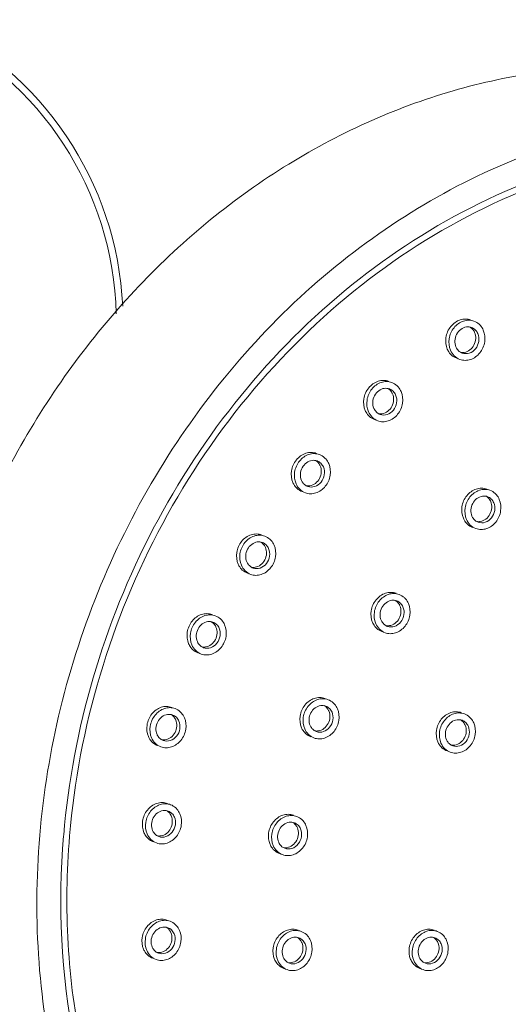
# Model space of a CAD drawing. Units: millimetres. Extents: x 2121 to 2878, y 357 to 570.
# Drawn here: x 2259 to 2265, y 508 to 519 of the extents above; entities that cross this region are included whole.
import ezdxf

# ---------------------------------------------------------------- set-up
doc = ezdxf.new("R2010")
doc.units = ezdxf.units.MM
doc.layers.add('frame', color=7, linetype='Continuous', lineweight=0)

msp = doc.modelspace()

# ---------------------------------------------------------------- linework, layer by layer
at = {"layer": 'frame', "linetype": 'Continuous', "ltscale": 0.5}
msp.add_line((2259.621, 510.073), (2259.62, 510.063), dxfattribs=at)
for centre, radius, start, end in [((2256.601, 515.735), 3.675, 2.7076, 65.2148), ((2256.601, 515.735), 3.6, 1.4591, 64.6657), ((2264.044, 515.579), 0.116, 47.4394, 59.9517), ((2263.138, 514.901), 0.116, 47.4394, 59.9517), ((2262.34, 514.106), 0.116, 47.4394, 59.9517), ((2264.221, 513.712), 0.116, 47.4394, 59.9517), ((2261.737, 513.206), 0.116, 47.4394, 59.9517), ((2263.219, 512.562), 0.116, 47.4394, 59.9517), ((2261.191, 512.327), 0.116, 47.4394, 59.9517), ((2262.436, 511.401), 0.116, 47.4394, 59.9517), ((2260.747, 511.303), 0.116, 47.4394, 59.9517), ((2263.939, 511.244), 0.116, 47.4394, 59.9517), ((2260.698, 510.242), 0.116, 47.4394, 59.9517), ((2262.089, 510.113), 0.116, 47.4394, 59.9517), ((2260.694, 508.956), 0.116, 47.4394, 59.9517), ((2262.139, 508.844), 0.116, 47.4394, 59.9517), ((2263.639, 508.844), 0.116, 47.4394, 59.9517)]:
    msp.add_arc(centre, radius, start, end, dxfattribs=at)
for points, knots in [([(2264.953, 518.502), (2264.623, 518.46), (2263.963, 518.325), (2263.004, 517.979), (2262.084, 517.494), (2260.927, 516.669), (2259.672, 515.341), (2258.947, 514.06), (2258.663, 513.382)], [0, 0, 0, 0, 0.117722, 0.237644, 0.359955, 0.484623, 0.739615, 1, 1, 1, 1]), ([(2263.664, 502.469), (2263.276, 502.613), (2262.524, 502.984), (2261.525, 503.761), (2260.683, 504.734), (2260.023, 505.873), (2259.566, 507.141), (2259.325, 508.498), (2259.307, 509.902), (2259.51, 511.31), (2259.93, 512.68), (2260.553, 513.968), (2261.359, 515.136), (2262.325, 516.147), (2263.422, 516.97), (2264.615, 517.579), (2265.868, 517.954), (2266.727, 518.04), (2267.151, 518.04)], [0, 0, 0, 0, 0.057599, 0.115774, 0.175019, 0.235674, 0.297883, 0.361598, 0.426591, 0.492495, 0.558846, 0.625135, 0.690858, 0.75557, 0.818932, 0.880761, 0.94105, 1, 1, 1, 1]), ([(2268.835, 517.497), (2268.342, 517.644), (2267.3, 517.81), (2265.711, 517.65), (2264.167, 517.096), (2262.748, 516.181), (2261.524, 514.954), (2260.555, 513.478), (2259.891, 511.829), (2259.67, 510.66), (2259.621, 510.073)], [0, 0, 0, 0, 0.1149, 0.232076, 0.352778, 0.477465, 0.605777, 0.736666, 0.868631, 1, 1, 1, 1]), ([(2259.686, 510.063), (2259.736, 510.663), (2259.963, 511.857), (2260.656, 513.536), (2261.666, 515.028), (2262.941, 516.251), (2264.412, 517.139), (2265.75, 517.56), (2266.831, 517.682), (2267.632, 517.667), (2268.417, 517.547), (2268.923, 517.397), (2269.169, 517.306)], [0, 0, 0, 0, 0.131645, 0.263864, 0.394875, 0.523106, 0.647506, 0.767806, 0.826704, 0.88489, 0.942575, 1, 1, 1, 1]), ([(2264.111, 515.757), (2264.093, 515.764), (2264.053, 515.771), (2263.971, 515.758), (2263.879, 515.691), (2263.826, 515.567), (2263.835, 515.475), (2263.852, 515.436)], [0, 0, 0, 0, 0.115435, 0.234033, 0.483676, 0.746018, 1, 1, 1, 1]), ([(2263.887, 515.423), (2263.87, 515.462), (2263.861, 515.554), (2263.915, 515.678), (2264.006, 515.745), (2264.088, 515.758), (2264.128, 515.751), (2264.146, 515.744)], [0, 0, 0, 0, 0.253964, 0.516292, 0.765948, 0.884553, 1, 1, 1, 1]), ([(2264.203, 515.71), (2264.207, 515.705), (2264.226, 515.686), (2264.241, 515.663), (2264.249, 515.644)], [0, 0, 0, 0, 0.246428, 1, 1, 1, 1]), ([(2264.063, 515.68), (2264.041, 515.677), (2263.997, 515.657), (2263.95, 515.601), (2263.93, 515.53), (2263.938, 515.481), (2263.947, 515.46)], [0, 0, 0, 0, 0.238687, 0.492713, 0.751214, 1, 1, 1, 1]), ([(2264.249, 515.644), (2264.266, 515.605), (2264.275, 515.513), (2264.221, 515.389), (2264.13, 515.322), (2264.048, 515.308), (2264.008, 515.316), (2263.99, 515.322)], [0, 0, 0, 0, 0.253964, 0.516292, 0.765948, 0.884553, 1, 1, 1, 1]), ([(2264.016, 515.393), (2264.04, 515.384), (2264.099, 515.384), (2264.17, 515.437), (2264.206, 515.519), (2264.2, 515.581), (2264.188, 515.607)], [0, 0, 0, 0, 0.2315, 0.481968, 0.745177, 1, 1, 1, 1]), ([(2264.153, 515.62), (2264.162, 515.599), (2264.17, 515.55), (2264.15, 515.479), (2264.105, 515.423), (2264.06, 515.403), (2264.038, 515.4)], [0, 0, 0, 0, 0.24867, 0.507056, 0.761132, 1, 1, 1, 1]), ([(2264.188, 515.607), (2264.182, 515.622), (2264.163, 515.65), (2264.135, 515.669), (2264.12, 515.674)], [0, 0, 0, 0, 0.509503, 1, 1, 1, 1]), ([(2264.123, 515.664), (2264.132, 515.655), (2264.144, 515.641), (2264.151, 515.624), (2264.153, 515.62)], [0, 0, 0, 0, 0.745241, 1, 1, 1, 1]), ([(2263.852, 515.436), (2263.855, 515.429), (2263.867, 515.405), (2263.883, 515.384), (2263.898, 515.37)], [0, 0, 0, 0, 0.254734, 1, 1, 1, 1]), ([(2263.99, 515.322), (2263.967, 515.331), (2263.925, 515.358), (2263.897, 515.4), (2263.887, 515.423)], [0, 0, 0, 0, 0.490528, 1, 1, 1, 1]), ([(2263.947, 515.46), (2263.949, 515.455), (2263.959, 515.437), (2263.972, 515.42), (2263.984, 515.411)], [0, 0, 0, 0, 0.25567, 1, 1, 1, 1]), ([(2263.205, 515.08), (2263.187, 515.087), (2263.147, 515.094), (2263.065, 515.081), (2262.974, 515.014), (2262.92, 514.89), (2262.929, 514.798), (2262.946, 514.758)], [0, 0, 0, 0, 0.115435, 0.234033, 0.483676, 0.746018, 1, 1, 1, 1]), ([(2262.981, 514.745), (2262.964, 514.785), (2262.955, 514.877), (2263.009, 515.001), (2263.1, 515.068), (2263.182, 515.081), (2263.222, 515.074), (2263.24, 515.067)], [0, 0, 0, 0, 0.253964, 0.516292, 0.765948, 0.884553, 1, 1, 1, 1]), ([(2263.157, 515.003), (2263.135, 515), (2263.091, 514.98), (2263.044, 514.924), (2263.024, 514.853), (2263.032, 514.804), (2263.041, 514.782)], [0, 0, 0, 0, 0.238687, 0.492713, 0.751214, 1, 1, 1, 1]), ([(2263.343, 514.967), (2263.36, 514.928), (2263.369, 514.835), (2263.315, 514.712), (2263.224, 514.644), (2263.142, 514.631), (2263.102, 514.638), (2263.084, 514.645)], [0, 0, 0, 0, 0.253964, 0.516292, 0.765948, 0.884553, 1, 1, 1, 1]), ([(2263.247, 514.943), (2263.257, 514.922), (2263.264, 514.873), (2263.245, 514.802), (2263.199, 514.746), (2263.155, 514.726), (2263.132, 514.723)], [0, 0, 0, 0, 0.24867, 0.507056, 0.761132, 1, 1, 1, 1]), ([(2263.282, 514.93), (2263.276, 514.945), (2263.257, 514.973), (2263.229, 514.991), (2263.214, 514.997)], [0, 0, 0, 0, 0.509503, 1, 1, 1, 1]), ([(2263.217, 514.987), (2263.226, 514.978), (2263.238, 514.963), (2263.246, 514.947), (2263.247, 514.943)], [0, 0, 0, 0, 0.745241, 1, 1, 1, 1]), ([(2263.297, 515.032), (2263.301, 515.028), (2263.32, 515.009), (2263.335, 514.985), (2263.343, 514.967)], [0, 0, 0, 0, 0.246428, 1, 1, 1, 1]), ([(2263.11, 514.715), (2263.134, 514.706), (2263.193, 514.707), (2263.264, 514.76), (2263.3, 514.842), (2263.294, 514.904), (2263.282, 514.93)], [0, 0, 0, 0, 0.2315, 0.481968, 0.745177, 1, 1, 1, 1]), ([(2262.946, 514.758), (2262.949, 514.752), (2262.961, 514.728), (2262.977, 514.707), (2262.992, 514.693)], [0, 0, 0, 0, 0.254734, 1, 1, 1, 1]), ([(2263.084, 514.645), (2263.061, 514.653), (2263.019, 514.681), (2262.991, 514.723), (2262.981, 514.745)], [0, 0, 0, 0, 0.490528, 1, 1, 1, 1]), ([(2263.041, 514.782), (2263.044, 514.778), (2263.053, 514.759), (2263.066, 514.743), (2263.078, 514.734)], [0, 0, 0, 0, 0.25567, 1, 1, 1, 1]), ([(2262.407, 514.285), (2262.389, 514.292), (2262.349, 514.299), (2262.267, 514.286), (2262.176, 514.218), (2262.122, 514.095), (2262.131, 514.003), (2262.148, 513.963)], [0, 0, 0, 0, 0.115435, 0.234033, 0.483676, 0.746018, 1, 1, 1, 1]), ([(2262.183, 513.95), (2262.166, 513.99), (2262.157, 514.082), (2262.211, 514.205), (2262.302, 514.273), (2262.384, 514.286), (2262.424, 514.279), (2262.442, 514.272)], [0, 0, 0, 0, 0.253964, 0.516292, 0.765948, 0.884553, 1, 1, 1, 1]), ([(2262.36, 514.208), (2262.337, 514.204), (2262.293, 514.185), (2262.247, 514.129), (2262.226, 514.058), (2262.234, 514.009), (2262.244, 513.987)], [0, 0, 0, 0, 0.238687, 0.492713, 0.751214, 1, 1, 1, 1]), ([(2262.485, 514.135), (2262.478, 514.15), (2262.459, 514.178), (2262.431, 514.196), (2262.416, 514.202)], [0, 0, 0, 0, 0.509503, 1, 1, 1, 1]), ([(2262.419, 514.192), (2262.428, 514.183), (2262.44, 514.168), (2262.448, 514.152), (2262.449, 514.148)], [0, 0, 0, 0, 0.745241, 1, 1, 1, 1]), ([(2262.499, 514.237), (2262.504, 514.233), (2262.522, 514.214), (2262.537, 514.19), (2262.545, 514.172)], [0, 0, 0, 0, 0.246428, 1, 1, 1, 1]), ([(2262.545, 514.172), (2262.562, 514.132), (2262.571, 514.04), (2262.517, 513.917), (2262.426, 513.849), (2262.344, 513.836), (2262.304, 513.843), (2262.286, 513.85)], [0, 0, 0, 0, 0.253964, 0.516292, 0.765948, 0.884553, 1, 1, 1, 1]), ([(2262.312, 513.92), (2262.336, 513.911), (2262.395, 513.912), (2262.466, 513.965), (2262.502, 514.047), (2262.496, 514.109), (2262.485, 514.135)], [0, 0, 0, 0, 0.2315, 0.481968, 0.745177, 1, 1, 1, 1]), ([(2262.449, 514.148), (2262.459, 514.127), (2262.466, 514.078), (2262.447, 514.007), (2262.401, 513.951), (2262.357, 513.931), (2262.334, 513.928)], [0, 0, 0, 0, 0.24867, 0.507056, 0.761132, 1, 1, 1, 1]), ([(2262.148, 513.963), (2262.151, 513.957), (2262.163, 513.933), (2262.179, 513.912), (2262.194, 513.898)], [0, 0, 0, 0, 0.254734, 1, 1, 1, 1]), ([(2262.244, 513.987), (2262.246, 513.982), (2262.255, 513.964), (2262.268, 513.948), (2262.28, 513.939)], [0, 0, 0, 0, 0.25567, 1, 1, 1, 1]), ([(2262.286, 513.85), (2262.264, 513.858), (2262.221, 513.886), (2262.193, 513.927), (2262.183, 513.95)], [0, 0, 0, 0, 0.490528, 1, 1, 1, 1]), ([(2264.287, 513.891), (2264.269, 513.897), (2264.229, 513.904), (2264.147, 513.891), (2264.056, 513.824), (2264.002, 513.7), (2264.011, 513.608), (2264.029, 513.569)], [0, 0, 0, 0, 0.115435, 0.234033, 0.483676, 0.746018, 1, 1, 1, 1]), ([(2264.064, 513.556), (2264.047, 513.595), (2264.037, 513.687), (2264.091, 513.811), (2264.182, 513.878), (2264.264, 513.891), (2264.304, 513.884), (2264.322, 513.878)], [0, 0, 0, 0, 0.253964, 0.516292, 0.765948, 0.884553, 1, 1, 1, 1]), ([(2264.24, 513.813), (2264.218, 513.81), (2264.173, 513.79), (2264.127, 513.734), (2264.107, 513.663), (2264.115, 513.614), (2264.124, 513.593)], [0, 0, 0, 0, 0.238687, 0.492713, 0.751214, 1, 1, 1, 1]), ([(2264.425, 513.777), (2264.442, 513.738), (2264.451, 513.646), (2264.398, 513.522), (2264.307, 513.455), (2264.225, 513.442), (2264.185, 513.449), (2264.166, 513.455)], [0, 0, 0, 0, 0.253964, 0.516292, 0.765948, 0.884553, 1, 1, 1, 1]), ([(2264.33, 513.753), (2264.339, 513.732), (2264.347, 513.683), (2264.327, 513.613), (2264.281, 513.556), (2264.237, 513.537), (2264.215, 513.533)], [0, 0, 0, 0, 0.24867, 0.507056, 0.761132, 1, 1, 1, 1]), ([(2264.365, 513.74), (2264.358, 513.756), (2264.34, 513.783), (2264.311, 513.802), (2264.296, 513.807)], [0, 0, 0, 0, 0.509503, 1, 1, 1, 1]), ([(2264.299, 513.797), (2264.309, 513.788), (2264.32, 513.774), (2264.328, 513.758), (2264.33, 513.753)], [0, 0, 0, 0, 0.745241, 1, 1, 1, 1]), ([(2264.379, 513.843), (2264.384, 513.838), (2264.403, 513.819), (2264.417, 513.796), (2264.425, 513.777)], [0, 0, 0, 0, 0.246428, 1, 1, 1, 1]), ([(2264.192, 513.526), (2264.217, 513.517), (2264.276, 513.517), (2264.346, 513.57), (2264.382, 513.653), (2264.376, 513.714), (2264.365, 513.74)], [0, 0, 0, 0, 0.2315, 0.481968, 0.745177, 1, 1, 1, 1]), ([(2264.029, 513.569), (2264.031, 513.563), (2264.043, 513.539), (2264.06, 513.517), (2264.074, 513.504)], [0, 0, 0, 0, 0.254734, 1, 1, 1, 1]), ([(2264.166, 513.455), (2264.144, 513.464), (2264.101, 513.491), (2264.073, 513.533), (2264.064, 513.556)], [0, 0, 0, 0, 0.490528, 1, 1, 1, 1]), ([(2264.124, 513.593), (2264.126, 513.588), (2264.135, 513.57), (2264.148, 513.554), (2264.16, 513.544)], [0, 0, 0, 0, 0.25567, 1, 1, 1, 1]), ([(2258.657, 513.384), (2258.446, 512.881), (2258.113, 511.841), (2257.896, 510.229), (2257.97, 508.629), (2258.334, 507.106), (2258.974, 505.72), (2259.868, 504.53), (2260.978, 503.586), (2261.837, 503.147), (2262.282, 502.982)], [0, 0, 0, 0, 0.133347, 0.265685, 0.395823, 0.522875, 0.646411, 0.766558, 0.884017, 1, 1, 1, 1]), ([(2261.804, 513.385), (2261.786, 513.392), (2261.746, 513.399), (2261.664, 513.386), (2261.572, 513.319), (2261.519, 513.195), (2261.528, 513.103), (2261.545, 513.063)], [0, 0, 0, 0, 0.115435, 0.234033, 0.483676, 0.746018, 1, 1, 1, 1]), ([(2261.58, 513.05), (2261.563, 513.09), (2261.554, 513.182), (2261.608, 513.305), (2261.699, 513.373), (2261.781, 513.386), (2261.821, 513.379), (2261.839, 513.372)], [0, 0, 0, 0, 0.253964, 0.516292, 0.765948, 0.884553, 1, 1, 1, 1]), ([(2261.756, 513.308), (2261.734, 513.304), (2261.69, 513.285), (2261.643, 513.229), (2261.623, 513.158), (2261.631, 513.109), (2261.64, 513.087)], [0, 0, 0, 0, 0.238687, 0.492713, 0.751214, 1, 1, 1, 1]), ([(2261.896, 513.337), (2261.9, 513.333), (2261.919, 513.314), (2261.934, 513.29), (2261.942, 513.272)], [0, 0, 0, 0, 0.246428, 1, 1, 1, 1]), ([(2261.942, 513.272), (2261.959, 513.232), (2261.968, 513.14), (2261.914, 513.017), (2261.823, 512.949), (2261.741, 512.936), (2261.701, 512.943), (2261.683, 512.95)], [0, 0, 0, 0, 0.253964, 0.516292, 0.765948, 0.884553, 1, 1, 1, 1]), ([(2261.709, 513.02), (2261.733, 513.011), (2261.792, 513.012), (2261.863, 513.065), (2261.899, 513.147), (2261.893, 513.209), (2261.881, 513.235)], [0, 0, 0, 0, 0.2315, 0.481968, 0.745177, 1, 1, 1, 1]), ([(2261.846, 513.248), (2261.855, 513.227), (2261.863, 513.178), (2261.843, 513.107), (2261.798, 513.051), (2261.753, 513.031), (2261.731, 513.028)], [0, 0, 0, 0, 0.24867, 0.507056, 0.761132, 1, 1, 1, 1]), ([(2261.881, 513.235), (2261.875, 513.25), (2261.856, 513.278), (2261.828, 513.296), (2261.813, 513.302)], [0, 0, 0, 0, 0.509503, 1, 1, 1, 1]), ([(2261.815, 513.292), (2261.825, 513.283), (2261.837, 513.268), (2261.844, 513.252), (2261.846, 513.248)], [0, 0, 0, 0, 0.745241, 1, 1, 1, 1]), ([(2261.545, 513.063), (2261.548, 513.057), (2261.559, 513.033), (2261.576, 513.012), (2261.591, 512.998)], [0, 0, 0, 0, 0.254734, 1, 1, 1, 1]), ([(2261.683, 512.95), (2261.66, 512.958), (2261.618, 512.986), (2261.59, 513.027), (2261.58, 513.05)], [0, 0, 0, 0, 0.490528, 1, 1, 1, 1]), ([(2261.64, 513.087), (2261.642, 513.082), (2261.652, 513.064), (2261.665, 513.048), (2261.677, 513.039)], [0, 0, 0, 0, 0.25567, 1, 1, 1, 1]), ([(2263.286, 512.741), (2263.268, 512.748), (2263.228, 512.755), (2263.146, 512.742), (2263.055, 512.674), (2263.001, 512.551), (2263.01, 512.459), (2263.027, 512.419)], [0, 0, 0, 0, 0.115435, 0.234033, 0.483676, 0.746018, 1, 1, 1, 1]), ([(2263.062, 512.406), (2263.045, 512.446), (2263.036, 512.538), (2263.09, 512.661), (2263.181, 512.729), (2263.263, 512.742), (2263.303, 512.735), (2263.321, 512.728)], [0, 0, 0, 0, 0.253964, 0.516292, 0.765948, 0.884553, 1, 1, 1, 1]), ([(2263.239, 512.664), (2263.216, 512.66), (2263.172, 512.641), (2263.126, 512.585), (2263.105, 512.514), (2263.113, 512.465), (2263.123, 512.443)], [0, 0, 0, 0, 0.238687, 0.492713, 0.751214, 1, 1, 1, 1]), ([(2263.363, 512.591), (2263.357, 512.606), (2263.338, 512.634), (2263.31, 512.652), (2263.295, 512.658)], [0, 0, 0, 0, 0.509503, 1, 1, 1, 1]), ([(2263.378, 512.693), (2263.383, 512.689), (2263.401, 512.67), (2263.416, 512.646), (2263.424, 512.628)], [0, 0, 0, 0, 0.246428, 1, 1, 1, 1]), ([(2263.424, 512.628), (2263.441, 512.588), (2263.45, 512.496), (2263.396, 512.373), (2263.305, 512.305), (2263.223, 512.292), (2263.183, 512.299), (2263.165, 512.306)], [0, 0, 0, 0, 0.253964, 0.516292, 0.765948, 0.884553, 1, 1, 1, 1]), ([(2263.191, 512.376), (2263.215, 512.367), (2263.274, 512.368), (2263.345, 512.421), (2263.381, 512.503), (2263.375, 512.565), (2263.363, 512.591)], [0, 0, 0, 0, 0.2315, 0.481968, 0.745177, 1, 1, 1, 1]), ([(2263.328, 512.604), (2263.338, 512.582), (2263.345, 512.534), (2263.326, 512.463), (2263.28, 512.407), (2263.236, 512.387), (2263.213, 512.384)], [0, 0, 0, 0, 0.24867, 0.507056, 0.761132, 1, 1, 1, 1]), ([(2263.298, 512.648), (2263.307, 512.639), (2263.319, 512.624), (2263.327, 512.608), (2263.328, 512.604)], [0, 0, 0, 0, 0.745241, 1, 1, 1, 1]), ([(2261.258, 512.506), (2261.24, 512.513), (2261.2, 512.52), (2261.118, 512.507), (2261.027, 512.44), (2260.973, 512.316), (2260.982, 512.224), (2260.999, 512.184)], [0, 0, 0, 0, 0.115435, 0.234033, 0.483676, 0.746018, 1, 1, 1, 1]), ([(2261.034, 512.171), (2261.017, 512.211), (2261.008, 512.303), (2261.062, 512.427), (2261.153, 512.494), (2261.235, 512.507), (2261.275, 512.5), (2261.293, 512.493)], [0, 0, 0, 0, 0.253964, 0.516292, 0.765948, 0.884553, 1, 1, 1, 1]), ([(2261.35, 512.458), (2261.355, 512.454), (2261.373, 512.435), (2261.388, 512.411), (2261.396, 512.393)], [0, 0, 0, 0, 0.246428, 1, 1, 1, 1]), ([(2263.123, 512.443), (2263.125, 512.438), (2263.134, 512.42), (2263.147, 512.404), (2263.159, 512.395)], [0, 0, 0, 0, 0.25567, 1, 1, 1, 1]), ([(2261.211, 512.429), (2261.188, 512.426), (2261.144, 512.406), (2261.098, 512.35), (2261.078, 512.279), (2261.085, 512.23), (2261.095, 512.208)], [0, 0, 0, 0, 0.238687, 0.492713, 0.751214, 1, 1, 1, 1]), ([(2261.396, 512.393), (2261.413, 512.354), (2261.422, 512.261), (2261.368, 512.138), (2261.277, 512.071), (2261.195, 512.057), (2261.155, 512.064), (2261.137, 512.071)], [0, 0, 0, 0, 0.253964, 0.516292, 0.765948, 0.884553, 1, 1, 1, 1]), ([(2261.163, 512.141), (2261.187, 512.132), (2261.247, 512.133), (2261.317, 512.186), (2261.353, 512.268), (2261.347, 512.33), (2261.336, 512.356)], [0, 0, 0, 0, 0.2315, 0.481968, 0.745177, 1, 1, 1, 1]), ([(2261.3, 512.369), (2261.31, 512.348), (2261.318, 512.299), (2261.298, 512.228), (2261.252, 512.172), (2261.208, 512.152), (2261.186, 512.149)], [0, 0, 0, 0, 0.24867, 0.507056, 0.761132, 1, 1, 1, 1]), ([(2261.336, 512.356), (2261.329, 512.371), (2261.311, 512.399), (2261.282, 512.417), (2261.267, 512.423)], [0, 0, 0, 0, 0.509503, 1, 1, 1, 1]), ([(2261.27, 512.413), (2261.28, 512.404), (2261.291, 512.389), (2261.299, 512.373), (2261.3, 512.369)], [0, 0, 0, 0, 0.745241, 1, 1, 1, 1]), ([(2263.027, 512.419), (2263.03, 512.413), (2263.042, 512.389), (2263.058, 512.367), (2263.073, 512.354)], [0, 0, 0, 0, 0.254734, 1, 1, 1, 1]), ([(2263.165, 512.306), (2263.142, 512.314), (2263.1, 512.342), (2263.072, 512.383), (2263.062, 512.406)], [0, 0, 0, 0, 0.490528, 1, 1, 1, 1]), ([(2260.999, 512.184), (2261.002, 512.178), (2261.014, 512.154), (2261.03, 512.133), (2261.045, 512.119)], [0, 0, 0, 0, 0.254734, 1, 1, 1, 1]), ([(2261.137, 512.071), (2261.115, 512.079), (2261.072, 512.107), (2261.044, 512.149), (2261.034, 512.171)], [0, 0, 0, 0, 0.490528, 1, 1, 1, 1]), ([(2261.095, 512.208), (2261.097, 512.204), (2261.106, 512.185), (2261.119, 512.169), (2261.131, 512.16)], [0, 0, 0, 0, 0.25567, 1, 1, 1, 1]), ([(2262.502, 511.58), (2262.484, 511.587), (2262.444, 511.594), (2262.362, 511.581), (2262.271, 511.513), (2262.217, 511.39), (2262.227, 511.298), (2262.244, 511.258)], [0, 0, 0, 0, 0.115435, 0.234033, 0.483676, 0.746018, 1, 1, 1, 1]), ([(2262.279, 511.245), (2262.262, 511.284), (2262.252, 511.377), (2262.306, 511.5), (2262.397, 511.568), (2262.479, 511.581), (2262.519, 511.574), (2262.538, 511.567)], [0, 0, 0, 0, 0.253964, 0.516292, 0.765948, 0.884553, 1, 1, 1, 1]), ([(2260.814, 511.482), (2260.795, 511.488), (2260.756, 511.496), (2260.674, 511.482), (2260.582, 511.415), (2260.529, 511.291), (2260.538, 511.199), (2260.555, 511.16)], [0, 0, 0, 0, 0.115435, 0.234033, 0.483676, 0.746018, 1, 1, 1, 1]), ([(2260.59, 511.147), (2260.573, 511.186), (2260.564, 511.278), (2260.618, 511.402), (2260.709, 511.469), (2260.791, 511.483), (2260.831, 511.475), (2260.849, 511.469)], [0, 0, 0, 0, 0.253964, 0.516292, 0.765948, 0.884553, 1, 1, 1, 1]), ([(2262.455, 511.502), (2262.433, 511.499), (2262.388, 511.48), (2262.342, 511.423), (2262.322, 511.353), (2262.33, 511.303), (2262.339, 511.282)], [0, 0, 0, 0, 0.238687, 0.492713, 0.751214, 1, 1, 1, 1]), ([(2262.64, 511.467), (2262.657, 511.427), (2262.667, 511.335), (2262.613, 511.211), (2262.522, 511.144), (2262.44, 511.131), (2262.4, 511.138), (2262.381, 511.145)], [0, 0, 0, 0, 0.253964, 0.516292, 0.765948, 0.884553, 1, 1, 1, 1]), ([(2262.58, 511.43), (2262.573, 511.445), (2262.555, 511.473), (2262.527, 511.491), (2262.512, 511.497)], [0, 0, 0, 0, 0.509503, 1, 1, 1, 1]), ([(2262.514, 511.486), (2262.524, 511.477), (2262.535, 511.463), (2262.543, 511.447), (2262.545, 511.443)], [0, 0, 0, 0, 0.745241, 1, 1, 1, 1]), ([(2262.594, 511.532), (2262.599, 511.528), (2262.618, 511.508), (2262.632, 511.485), (2262.64, 511.467)], [0, 0, 0, 0, 0.246428, 1, 1, 1, 1]), ([(2260.766, 511.404), (2260.744, 511.401), (2260.7, 511.381), (2260.653, 511.325), (2260.633, 511.254), (2260.641, 511.205), (2260.65, 511.184)], [0, 0, 0, 0, 0.238687, 0.492713, 0.751214, 1, 1, 1, 1]), ([(2260.952, 511.368), (2260.969, 511.329), (2260.978, 511.237), (2260.924, 511.113), (2260.833, 511.046), (2260.751, 511.033), (2260.711, 511.04), (2260.693, 511.047)], [0, 0, 0, 0, 0.253964, 0.516292, 0.765948, 0.884553, 1, 1, 1, 1]), ([(2260.891, 511.331), (2260.885, 511.347), (2260.866, 511.375), (2260.838, 511.393), (2260.823, 511.398)], [0, 0, 0, 0, 0.509503, 1, 1, 1, 1]), ([(2260.825, 511.388), (2260.835, 511.379), (2260.846, 511.365), (2260.854, 511.349), (2260.856, 511.344)], [0, 0, 0, 0, 0.745241, 1, 1, 1, 1]), ([(2260.906, 511.434), (2260.91, 511.429), (2260.929, 511.41), (2260.944, 511.387), (2260.952, 511.368)], [0, 0, 0, 0, 0.246428, 1, 1, 1, 1]), ([(2262.407, 511.215), (2262.432, 511.206), (2262.491, 511.207), (2262.561, 511.26), (2262.598, 511.342), (2262.591, 511.403), (2262.58, 511.43)], [0, 0, 0, 0, 0.2315, 0.481968, 0.745177, 1, 1, 1, 1]), ([(2262.545, 511.443), (2262.554, 511.421), (2262.562, 511.372), (2262.542, 511.302), (2262.496, 511.246), (2262.452, 511.226), (2262.43, 511.223)], [0, 0, 0, 0, 0.24867, 0.507056, 0.761132, 1, 1, 1, 1]), ([(2264.006, 511.423), (2263.988, 511.43), (2263.948, 511.437), (2263.866, 511.424), (2263.775, 511.356), (2263.721, 511.233), (2263.73, 511.141), (2263.747, 511.101)], [0, 0, 0, 0, 0.115435, 0.234033, 0.483676, 0.746018, 1, 1, 1, 1]), ([(2263.782, 511.088), (2263.765, 511.128), (2263.756, 511.22), (2263.81, 511.343), (2263.901, 511.411), (2263.983, 511.424), (2264.023, 511.417), (2264.041, 511.41)], [0, 0, 0, 0, 0.253964, 0.516292, 0.765948, 0.884553, 1, 1, 1, 1]), ([(2264.098, 511.375), (2264.103, 511.371), (2264.121, 511.351), (2264.136, 511.328), (2264.144, 511.31)], [0, 0, 0, 0, 0.246428, 1, 1, 1, 1]), ([(2260.719, 511.117), (2260.743, 511.108), (2260.802, 511.108), (2260.873, 511.161), (2260.909, 511.244), (2260.903, 511.305), (2260.891, 511.331)], [0, 0, 0, 0, 0.2315, 0.481968, 0.745177, 1, 1, 1, 1]), ([(2260.856, 511.344), (2260.865, 511.323), (2260.873, 511.274), (2260.853, 511.204), (2260.808, 511.147), (2260.763, 511.128), (2260.741, 511.124)], [0, 0, 0, 0, 0.24867, 0.507056, 0.761132, 1, 1, 1, 1]), ([(2262.244, 511.258), (2262.246, 511.252), (2262.258, 511.228), (2262.275, 511.206), (2262.289, 511.193)], [0, 0, 0, 0, 0.254734, 1, 1, 1, 1]), ([(2262.381, 511.145), (2262.359, 511.153), (2262.316, 511.18), (2262.289, 511.222), (2262.279, 511.245)], [0, 0, 0, 0, 0.490528, 1, 1, 1, 1]), ([(2262.339, 511.282), (2262.341, 511.277), (2262.35, 511.259), (2262.364, 511.243), (2262.375, 511.233)], [0, 0, 0, 0, 0.25567, 1, 1, 1, 1]), ([(2263.959, 511.345), (2263.936, 511.342), (2263.892, 511.323), (2263.846, 511.266), (2263.826, 511.196), (2263.833, 511.146), (2263.843, 511.125)], [0, 0, 0, 0, 0.238687, 0.492713, 0.751214, 1, 1, 1, 1]), ([(2264.144, 511.31), (2264.161, 511.27), (2264.17, 511.178), (2264.116, 511.054), (2264.025, 510.987), (2263.943, 510.974), (2263.903, 510.981), (2263.885, 510.988)], [0, 0, 0, 0, 0.253964, 0.516292, 0.765948, 0.884553, 1, 1, 1, 1]), ([(2263.911, 511.058), (2263.935, 511.049), (2263.995, 511.05), (2264.065, 511.103), (2264.101, 511.185), (2264.095, 511.246), (2264.084, 511.273)], [0, 0, 0, 0, 0.2315, 0.481968, 0.745177, 1, 1, 1, 1]), ([(2264.049, 511.286), (2264.058, 511.264), (2264.066, 511.215), (2264.046, 511.145), (2264, 511.089), (2263.956, 511.069), (2263.934, 511.066)], [0, 0, 0, 0, 0.24867, 0.507056, 0.761132, 1, 1, 1, 1]), ([(2264.084, 511.273), (2264.077, 511.288), (2264.059, 511.316), (2264.03, 511.334), (2264.015, 511.34)], [0, 0, 0, 0, 0.509503, 1, 1, 1, 1]), ([(2264.018, 511.329), (2264.028, 511.32), (2264.039, 511.306), (2264.047, 511.29), (2264.049, 511.286)], [0, 0, 0, 0, 0.745241, 1, 1, 1, 1]), ([(2260.555, 511.16), (2260.558, 511.154), (2260.569, 511.13), (2260.586, 511.108), (2260.601, 511.095)], [0, 0, 0, 0, 0.254734, 1, 1, 1, 1]), ([(2260.693, 511.047), (2260.67, 511.055), (2260.628, 511.082), (2260.6, 511.124), (2260.59, 511.147)], [0, 0, 0, 0, 0.490528, 1, 1, 1, 1]), ([(2260.65, 511.184), (2260.652, 511.179), (2260.662, 511.161), (2260.675, 511.145), (2260.687, 511.135)], [0, 0, 0, 0, 0.25567, 1, 1, 1, 1]), ([(2263.747, 511.101), (2263.75, 511.095), (2263.762, 511.071), (2263.778, 511.049), (2263.793, 511.036)], [0, 0, 0, 0, 0.254734, 1, 1, 1, 1]), ([(2263.885, 510.988), (2263.863, 510.996), (2263.82, 511.023), (2263.792, 511.065), (2263.782, 511.088)], [0, 0, 0, 0, 0.490528, 1, 1, 1, 1]), ([(2263.843, 511.125), (2263.845, 511.12), (2263.854, 511.102), (2263.867, 511.086), (2263.879, 511.076)], [0, 0, 0, 0, 0.25567, 1, 1, 1, 1]), ([(2260.765, 510.421), (2260.746, 510.428), (2260.707, 510.435), (2260.624, 510.422), (2260.533, 510.355), (2260.48, 510.231), (2260.489, 510.139), (2260.506, 510.099)], [0, 0, 0, 0, 0.115435, 0.234033, 0.483676, 0.746018, 1, 1, 1, 1]), ([(2260.541, 510.086), (2260.524, 510.126), (2260.515, 510.218), (2260.568, 510.342), (2260.66, 510.409), (2260.742, 510.422), (2260.782, 510.415), (2260.8, 510.408)], [0, 0, 0, 0, 0.253964, 0.516292, 0.765948, 0.884553, 1, 1, 1, 1]), ([(2260.856, 510.373), (2260.861, 510.369), (2260.88, 510.35), (2260.894, 510.326), (2260.902, 510.308)], [0, 0, 0, 0, 0.246428, 1, 1, 1, 1]), ([(2260.717, 510.344), (2260.695, 510.341), (2260.651, 510.321), (2260.604, 510.265), (2260.584, 510.194), (2260.592, 510.145), (2260.601, 510.123)], [0, 0, 0, 0, 0.238687, 0.492713, 0.751214, 1, 1, 1, 1]), ([(2260.902, 510.308), (2260.92, 510.269), (2260.929, 510.176), (2260.875, 510.053), (2260.784, 509.985), (2260.702, 509.972), (2260.662, 509.979), (2260.644, 509.986)], [0, 0, 0, 0, 0.253964, 0.516292, 0.765948, 0.884553, 1, 1, 1, 1]), ([(2260.67, 510.056), (2260.694, 510.047), (2260.753, 510.048), (2260.824, 510.101), (2260.86, 510.183), (2260.854, 510.245), (2260.842, 510.271)], [0, 0, 0, 0, 0.2315, 0.481968, 0.745177, 1, 1, 1, 1]), ([(2260.807, 510.284), (2260.816, 510.263), (2260.824, 510.214), (2260.804, 510.143), (2260.759, 510.087), (2260.714, 510.067), (2260.692, 510.064)], [0, 0, 0, 0, 0.24867, 0.507056, 0.761132, 1, 1, 1, 1]), ([(2260.842, 510.271), (2260.836, 510.286), (2260.817, 510.314), (2260.789, 510.332), (2260.774, 510.338)], [0, 0, 0, 0, 0.509503, 1, 1, 1, 1]), ([(2260.776, 510.328), (2260.786, 510.319), (2260.797, 510.304), (2260.805, 510.288), (2260.807, 510.284)], [0, 0, 0, 0, 0.745241, 1, 1, 1, 1]), ([(2262.155, 510.292), (2262.137, 510.298), (2262.097, 510.306), (2262.015, 510.292), (2261.924, 510.225), (2261.87, 510.101), (2261.88, 510.009), (2261.897, 509.97)], [0, 0, 0, 0, 0.115435, 0.234033, 0.483676, 0.746018, 1, 1, 1, 1]), ([(2261.932, 509.957), (2261.915, 509.996), (2261.905, 510.088), (2261.959, 510.212), (2262.05, 510.279), (2262.132, 510.293), (2262.172, 510.285), (2262.191, 510.279)], [0, 0, 0, 0, 0.253964, 0.516292, 0.765948, 0.884553, 1, 1, 1, 1]), ([(2262.108, 510.214), (2262.086, 510.211), (2262.041, 510.191), (2261.995, 510.135), (2261.975, 510.064), (2261.983, 510.015), (2261.992, 509.994)], [0, 0, 0, 0, 0.238687, 0.492713, 0.751214, 1, 1, 1, 1]), ([(2262.293, 510.178), (2262.31, 510.139), (2262.32, 510.047), (2262.266, 509.923), (2262.175, 509.856), (2262.093, 509.843), (2262.053, 509.85), (2262.034, 509.857)], [0, 0, 0, 0, 0.253964, 0.516292, 0.765948, 0.884553, 1, 1, 1, 1]), ([(2262.233, 510.141), (2262.226, 510.157), (2262.208, 510.185), (2262.18, 510.203), (2262.165, 510.208)], [0, 0, 0, 0, 0.509503, 1, 1, 1, 1]), ([(2262.167, 510.198), (2262.177, 510.189), (2262.188, 510.175), (2262.196, 510.159), (2262.198, 510.154)], [0, 0, 0, 0, 0.745241, 1, 1, 1, 1]), ([(2262.247, 510.244), (2262.252, 510.239), (2262.271, 510.22), (2262.285, 510.197), (2262.293, 510.178)], [0, 0, 0, 0, 0.246428, 1, 1, 1, 1]), ([(2259.62, 510.063), (2259.556, 509.306), (2259.627, 507.795), (2260.235, 506.021), (2261.005, 504.803), (2261.702, 504.016), (2262.508, 503.366), (2263.108, 503.032), (2263.418, 502.894)], [0, 0, 0, 0, 0.264078, 0.518318, 0.641766, 0.76282, 0.881994, 1, 1, 1, 1]), ([(2263.795, 502.821), (2263.466, 502.943), (2262.825, 503.249), (2261.959, 503.878), (2261.205, 504.66), (2260.584, 505.574), (2260.109, 506.599), (2259.793, 507.709), (2259.641, 508.875), (2259.653, 509.667), (2259.686, 510.063)], [0, 0, 0, 0, 0.117952, 0.236851, 0.357527, 0.480608, 0.606455, 0.735142, 0.866471, 1, 1, 1, 1]), ([(2260.506, 510.099), (2260.509, 510.093), (2260.52, 510.069), (2260.537, 510.048), (2260.552, 510.034)], [0, 0, 0, 0, 0.254734, 1, 1, 1, 1]), ([(2260.644, 509.986), (2260.621, 509.994), (2260.579, 510.022), (2260.551, 510.064), (2260.541, 510.086)], [0, 0, 0, 0, 0.490528, 1, 1, 1, 1]), ([(2260.601, 510.123), (2260.603, 510.119), (2260.612, 510.1), (2260.626, 510.084), (2260.638, 510.075)], [0, 0, 0, 0, 0.25567, 1, 1, 1, 1]), ([(2262.06, 509.927), (2262.085, 509.918), (2262.144, 509.918), (2262.214, 509.971), (2262.251, 510.054), (2262.244, 510.115), (2262.233, 510.141)], [0, 0, 0, 0, 0.2315, 0.481968, 0.745177, 1, 1, 1, 1]), ([(2262.198, 510.154), (2262.207, 510.133), (2262.215, 510.084), (2262.195, 510.014), (2262.149, 509.957), (2262.105, 509.938), (2262.083, 509.934)], [0, 0, 0, 0, 0.24867, 0.507056, 0.761132, 1, 1, 1, 1]), ([(2261.897, 509.97), (2261.899, 509.964), (2261.911, 509.94), (2261.928, 509.918), (2261.942, 509.905)], [0, 0, 0, 0, 0.254734, 1, 1, 1, 1]), ([(2262.034, 509.857), (2262.012, 509.865), (2261.969, 509.892), (2261.942, 509.934), (2261.932, 509.957)], [0, 0, 0, 0, 0.490528, 1, 1, 1, 1]), ([(2261.992, 509.994), (2261.994, 509.989), (2262.003, 509.971), (2262.017, 509.955), (2262.028, 509.945)], [0, 0, 0, 0, 0.25567, 1, 1, 1, 1]), ([(2260.76, 509.135), (2260.742, 509.141), (2260.702, 509.149), (2260.62, 509.135), (2260.529, 509.068), (2260.475, 508.945), (2260.485, 508.852), (2260.502, 508.813)], [0, 0, 0, 0, 0.115435, 0.234033, 0.483676, 0.746018, 1, 1, 1, 1]), ([(2260.537, 508.8), (2260.52, 508.839), (2260.51, 508.931), (2260.564, 509.055), (2260.655, 509.122), (2260.737, 509.136), (2260.777, 509.128), (2260.796, 509.122)], [0, 0, 0, 0, 0.253964, 0.516292, 0.765948, 0.884553, 1, 1, 1, 1]), ([(2260.852, 509.087), (2260.857, 509.082), (2260.876, 509.063), (2260.89, 509.04), (2260.898, 509.021)], [0, 0, 0, 0, 0.246428, 1, 1, 1, 1]), ([(2260.713, 509.057), (2260.691, 509.054), (2260.646, 509.034), (2260.6, 508.978), (2260.58, 508.907), (2260.588, 508.858), (2260.597, 508.837)], [0, 0, 0, 0, 0.238687, 0.492713, 0.751214, 1, 1, 1, 1]), ([(2260.898, 509.021), (2260.915, 508.982), (2260.925, 508.89), (2260.871, 508.766), (2260.78, 508.699), (2260.698, 508.686), (2260.658, 508.693), (2260.639, 508.7)], [0, 0, 0, 0, 0.253964, 0.516292, 0.765948, 0.884553, 1, 1, 1, 1]), ([(2260.665, 508.77), (2260.69, 508.761), (2260.749, 508.761), (2260.819, 508.814), (2260.856, 508.897), (2260.849, 508.958), (2260.838, 508.984)], [0, 0, 0, 0, 0.2315, 0.481968, 0.745177, 1, 1, 1, 1]), ([(2260.803, 508.998), (2260.812, 508.976), (2260.82, 508.927), (2260.8, 508.857), (2260.754, 508.801), (2260.71, 508.781), (2260.688, 508.777)], [0, 0, 0, 0, 0.24867, 0.507056, 0.761132, 1, 1, 1, 1]), ([(2260.838, 508.984), (2260.831, 509), (2260.813, 509.028), (2260.785, 509.046), (2260.77, 509.051)], [0, 0, 0, 0, 0.509503, 1, 1, 1, 1]), ([(2260.772, 509.041), (2260.782, 509.032), (2260.793, 509.018), (2260.801, 509.002), (2260.803, 508.998)], [0, 0, 0, 0, 0.745241, 1, 1, 1, 1]), ([(2262.205, 509.023), (2262.187, 509.03), (2262.147, 509.037), (2262.065, 509.024), (2261.974, 508.956), (2261.92, 508.833), (2261.929, 508.741), (2261.947, 508.701)], [0, 0, 0, 0, 0.115435, 0.234033, 0.483676, 0.746018, 1, 1, 1, 1]), ([(2261.982, 508.688), (2261.965, 508.728), (2261.955, 508.82), (2262.009, 508.943), (2262.1, 509.011), (2262.182, 509.024), (2262.222, 509.017), (2262.24, 509.01)], [0, 0, 0, 0, 0.253964, 0.516292, 0.765948, 0.884553, 1, 1, 1, 1]), ([(2262.297, 508.975), (2262.302, 508.971), (2262.321, 508.951), (2262.335, 508.928), (2262.343, 508.91)], [0, 0, 0, 0, 0.246428, 1, 1, 1, 1]), ([(2263.706, 509.023), (2263.688, 509.03), (2263.648, 509.037), (2263.566, 509.024), (2263.475, 508.956), (2263.421, 508.833), (2263.43, 508.741), (2263.447, 508.701)], [0, 0, 0, 0, 0.115435, 0.234033, 0.483676, 0.746018, 1, 1, 1, 1]), ([(2263.482, 508.688), (2263.465, 508.728), (2263.456, 508.82), (2263.51, 508.943), (2263.601, 509.011), (2263.683, 509.024), (2263.723, 509.017), (2263.741, 509.01)], [0, 0, 0, 0, 0.253964, 0.516292, 0.765948, 0.884553, 1, 1, 1, 1]), ([(2263.798, 508.975), (2263.803, 508.971), (2263.821, 508.951), (2263.836, 508.928), (2263.844, 508.91)], [0, 0, 0, 0, 0.246428, 1, 1, 1, 1]), ([(2262.158, 508.945), (2262.136, 508.942), (2262.091, 508.923), (2262.045, 508.866), (2262.025, 508.796), (2262.033, 508.746), (2262.042, 508.725)], [0, 0, 0, 0, 0.238687, 0.492713, 0.751214, 1, 1, 1, 1]), ([(2262.343, 508.91), (2262.36, 508.87), (2262.369, 508.778), (2262.316, 508.654), (2262.225, 508.587), (2262.143, 508.574), (2262.103, 508.581), (2262.084, 508.588)], [0, 0, 0, 0, 0.253964, 0.516292, 0.765948, 0.884553, 1, 1, 1, 1]), ([(2262.11, 508.658), (2262.135, 508.649), (2262.194, 508.65), (2262.264, 508.703), (2262.3, 508.785), (2262.294, 508.846), (2262.283, 508.873)], [0, 0, 0, 0, 0.2315, 0.481968, 0.745177, 1, 1, 1, 1]), ([(2262.248, 508.886), (2262.257, 508.864), (2262.265, 508.815), (2262.245, 508.745), (2262.199, 508.689), (2262.155, 508.669), (2262.133, 508.666)], [0, 0, 0, 0, 0.24867, 0.507056, 0.761132, 1, 1, 1, 1]), ([(2262.283, 508.873), (2262.276, 508.888), (2262.258, 508.916), (2262.229, 508.934), (2262.214, 508.94)], [0, 0, 0, 0, 0.509503, 1, 1, 1, 1]), ([(2262.217, 508.929), (2262.227, 508.92), (2262.238, 508.906), (2262.246, 508.89), (2262.248, 508.886)], [0, 0, 0, 0, 0.745241, 1, 1, 1, 1]), ([(2263.659, 508.945), (2263.636, 508.942), (2263.592, 508.923), (2263.546, 508.866), (2263.526, 508.796), (2263.533, 508.746), (2263.543, 508.725)], [0, 0, 0, 0, 0.238687, 0.492713, 0.751214, 1, 1, 1, 1]), ([(2263.844, 508.91), (2263.861, 508.87), (2263.87, 508.778), (2263.816, 508.654), (2263.725, 508.587), (2263.643, 508.574), (2263.603, 508.581), (2263.585, 508.588)], [0, 0, 0, 0, 0.253964, 0.516292, 0.765948, 0.884553, 1, 1, 1, 1]), ([(2263.611, 508.658), (2263.635, 508.649), (2263.695, 508.65), (2263.765, 508.703), (2263.801, 508.785), (2263.795, 508.846), (2263.784, 508.873)], [0, 0, 0, 0, 0.2315, 0.481968, 0.745177, 1, 1, 1, 1]), ([(2263.749, 508.886), (2263.758, 508.864), (2263.766, 508.815), (2263.746, 508.745), (2263.7, 508.689), (2263.656, 508.669), (2263.634, 508.666)], [0, 0, 0, 0, 0.24867, 0.507056, 0.761132, 1, 1, 1, 1]), ([(2263.784, 508.873), (2263.777, 508.888), (2263.759, 508.916), (2263.73, 508.934), (2263.715, 508.94)], [0, 0, 0, 0, 0.509503, 1, 1, 1, 1]), ([(2263.718, 508.929), (2263.728, 508.92), (2263.739, 508.906), (2263.747, 508.89), (2263.749, 508.886)], [0, 0, 0, 0, 0.745241, 1, 1, 1, 1]), ([(2260.502, 508.813), (2260.504, 508.807), (2260.516, 508.783), (2260.533, 508.761), (2260.547, 508.748)], [0, 0, 0, 0, 0.254734, 1, 1, 1, 1]), ([(2260.639, 508.7), (2260.617, 508.708), (2260.574, 508.735), (2260.547, 508.777), (2260.537, 508.8)], [0, 0, 0, 0, 0.490528, 1, 1, 1, 1]), ([(2260.597, 508.837), (2260.599, 508.832), (2260.608, 508.814), (2260.622, 508.798), (2260.633, 508.788)], [0, 0, 0, 0, 0.25567, 1, 1, 1, 1]), ([(2261.947, 508.701), (2261.949, 508.695), (2261.961, 508.671), (2261.978, 508.649), (2261.992, 508.636)], [0, 0, 0, 0, 0.254734, 1, 1, 1, 1]), ([(2262.084, 508.588), (2262.062, 508.596), (2262.019, 508.623), (2261.992, 508.665), (2261.982, 508.688)], [0, 0, 0, 0, 0.490528, 1, 1, 1, 1]), ([(2262.042, 508.725), (2262.044, 508.72), (2262.053, 508.702), (2262.067, 508.686), (2262.078, 508.676)], [0, 0, 0, 0, 0.25567, 1, 1, 1, 1]), ([(2263.447, 508.701), (2263.45, 508.695), (2263.462, 508.671), (2263.478, 508.649), (2263.493, 508.636)], [0, 0, 0, 0, 0.254734, 1, 1, 1, 1]), ([(2263.585, 508.588), (2263.563, 508.596), (2263.52, 508.623), (2263.492, 508.665), (2263.482, 508.688)], [0, 0, 0, 0, 0.490528, 1, 1, 1, 1]), ([(2263.543, 508.725), (2263.545, 508.72), (2263.554, 508.702), (2263.567, 508.686), (2263.579, 508.676)], [0, 0, 0, 0, 0.25567, 1, 1, 1, 1])]:
    msp.add_open_spline(points, degree=3, knots=knots, dxfattribs=at)
for points in [[(2264.146, 515.744), (2264.167, 515.737), (2264.186, 515.725), (2264.203, 515.71)], [(2264.12, 515.674), (2264.102, 515.681), (2264.082, 515.683), (2264.063, 515.68)], [(2263.984, 515.411), (2263.993, 515.403), (2264.004, 515.397), (2264.016, 515.393)], [(2264.038, 515.4), (2264.025, 515.398), (2264.012, 515.398), (2263.999, 515.401)], [(2263.898, 515.37), (2263.914, 515.355), (2263.934, 515.343), (2263.955, 515.335)], [(2263.24, 515.067), (2263.261, 515.059), (2263.28, 515.047), (2263.297, 515.032)], [(2263.214, 514.997), (2263.196, 515.003), (2263.176, 515.005), (2263.157, 515.003)], [(2263.078, 514.734), (2263.087, 514.726), (2263.098, 514.72), (2263.11, 514.715)], [(2263.132, 514.723), (2263.119, 514.721), (2263.106, 514.721), (2263.093, 514.723)], [(2262.992, 514.693), (2263.008, 514.678), (2263.028, 514.666), (2263.049, 514.658)], [(2262.416, 514.202), (2262.398, 514.208), (2262.378, 514.21), (2262.36, 514.208)], [(2262.442, 514.272), (2262.463, 514.264), (2262.482, 514.252), (2262.499, 514.237)], [(2262.194, 513.898), (2262.21, 513.883), (2262.23, 513.871), (2262.251, 513.863)], [(2262.28, 513.939), (2262.29, 513.931), (2262.3, 513.925), (2262.312, 513.92)], [(2262.334, 513.928), (2262.322, 513.926), (2262.308, 513.926), (2262.295, 513.928)], [(2264.322, 513.878), (2264.343, 513.87), (2264.363, 513.858), (2264.379, 513.843)], [(2264.296, 513.807), (2264.279, 513.814), (2264.259, 513.816), (2264.24, 513.813)], [(2264.16, 513.544), (2264.17, 513.536), (2264.181, 513.53), (2264.192, 513.526)], [(2264.215, 513.533), (2264.202, 513.531), (2264.188, 513.531), (2264.176, 513.534)], [(2264.074, 513.504), (2264.091, 513.488), (2264.11, 513.476), (2264.131, 513.469)], [(2261.813, 513.302), (2261.795, 513.308), (2261.775, 513.31), (2261.756, 513.308)], [(2261.839, 513.372), (2261.86, 513.364), (2261.879, 513.352), (2261.896, 513.337)], [(2261.591, 512.998), (2261.607, 512.983), (2261.627, 512.971), (2261.648, 512.963)], [(2261.677, 513.039), (2261.686, 513.031), (2261.697, 513.025), (2261.709, 513.02)], [(2261.731, 513.028), (2261.718, 513.026), (2261.705, 513.026), (2261.692, 513.028)], [(2263.295, 512.658), (2263.277, 512.664), (2263.257, 512.666), (2263.239, 512.664)], [(2263.321, 512.728), (2263.342, 512.72), (2263.361, 512.708), (2263.378, 512.693)], [(2261.293, 512.493), (2261.314, 512.486), (2261.334, 512.473), (2261.35, 512.458)], [(2261.267, 512.423), (2261.249, 512.429), (2261.229, 512.431), (2261.211, 512.429)], [(2263.073, 512.354), (2263.089, 512.339), (2263.109, 512.327), (2263.13, 512.319)], [(2263.159, 512.395), (2263.169, 512.387), (2263.179, 512.381), (2263.191, 512.376)], [(2263.213, 512.384), (2263.201, 512.382), (2263.187, 512.382), (2263.174, 512.384)], [(2261.045, 512.119), (2261.061, 512.104), (2261.081, 512.092), (2261.102, 512.084)], [(2261.131, 512.16), (2261.141, 512.152), (2261.152, 512.146), (2261.163, 512.141)], [(2261.186, 512.149), (2261.173, 512.147), (2261.159, 512.147), (2261.146, 512.149)], [(2260.849, 511.469), (2260.87, 511.461), (2260.889, 511.449), (2260.906, 511.434)], [(2262.512, 511.497), (2262.494, 511.503), (2262.474, 511.505), (2262.455, 511.502)], [(2262.538, 511.567), (2262.558, 511.559), (2262.578, 511.547), (2262.594, 511.532)], [(2260.823, 511.398), (2260.805, 511.405), (2260.785, 511.407), (2260.766, 511.404)], [(2264.041, 511.41), (2264.062, 511.402), (2264.082, 511.39), (2264.098, 511.375)], [(2264.015, 511.34), (2263.997, 511.346), (2263.977, 511.348), (2263.959, 511.345)], [(2260.687, 511.135), (2260.696, 511.127), (2260.707, 511.121), (2260.719, 511.117)], [(2262.289, 511.193), (2262.306, 511.178), (2262.325, 511.166), (2262.346, 511.158)], [(2262.375, 511.233), (2262.385, 511.226), (2262.396, 511.219), (2262.407, 511.215)], [(2262.43, 511.223), (2262.417, 511.221), (2262.404, 511.221), (2262.391, 511.223)], [(2260.601, 511.095), (2260.617, 511.08), (2260.637, 511.067), (2260.658, 511.06)], [(2260.741, 511.124), (2260.728, 511.122), (2260.715, 511.122), (2260.702, 511.125)], [(2263.793, 511.036), (2263.809, 511.021), (2263.829, 511.009), (2263.85, 511.001)], [(2263.879, 511.076), (2263.889, 511.069), (2263.9, 511.062), (2263.911, 511.058)], [(2263.934, 511.066), (2263.921, 511.064), (2263.907, 511.064), (2263.894, 511.066)], [(2260.8, 510.408), (2260.821, 510.401), (2260.84, 510.388), (2260.856, 510.373)], [(2260.774, 510.338), (2260.756, 510.344), (2260.736, 510.346), (2260.717, 510.344)], [(2262.191, 510.279), (2262.211, 510.271), (2262.231, 510.259), (2262.247, 510.244)], [(2262.165, 510.208), (2262.147, 510.215), (2262.127, 510.217), (2262.108, 510.214)], [(2260.638, 510.075), (2260.647, 510.067), (2260.658, 510.061), (2260.67, 510.056)], [(2260.692, 510.064), (2260.679, 510.062), (2260.666, 510.062), (2260.653, 510.064)], [(2260.552, 510.034), (2260.568, 510.019), (2260.588, 510.007), (2260.609, 509.999)], [(2262.028, 509.945), (2262.038, 509.937), (2262.049, 509.931), (2262.06, 509.927)], [(2261.942, 509.905), (2261.959, 509.89), (2261.978, 509.877), (2261.999, 509.87)], [(2262.083, 509.934), (2262.07, 509.932), (2262.057, 509.932), (2262.044, 509.935)], [(2260.796, 509.122), (2260.816, 509.114), (2260.836, 509.102), (2260.852, 509.087)], [(2260.77, 509.051), (2260.752, 509.058), (2260.732, 509.06), (2260.713, 509.057)], [(2262.24, 509.01), (2262.261, 509.002), (2262.281, 508.99), (2262.297, 508.975)], [(2263.741, 509.01), (2263.762, 509.002), (2263.782, 508.99), (2263.798, 508.975)], [(2262.214, 508.94), (2262.197, 508.946), (2262.177, 508.948), (2262.158, 508.945)], [(2263.715, 508.94), (2263.697, 508.946), (2263.677, 508.948), (2263.659, 508.945)], [(2260.547, 508.748), (2260.564, 508.733), (2260.583, 508.72), (2260.604, 508.713)], [(2260.633, 508.788), (2260.643, 508.78), (2260.654, 508.774), (2260.665, 508.77)], [(2260.688, 508.777), (2260.675, 508.775), (2260.662, 508.776), (2260.649, 508.778)], [(2261.992, 508.636), (2262.009, 508.621), (2262.028, 508.609), (2262.049, 508.601)], [(2262.078, 508.676), (2262.088, 508.669), (2262.099, 508.662), (2262.11, 508.658)], [(2262.133, 508.666), (2262.12, 508.664), (2262.106, 508.664), (2262.094, 508.666)], [(2263.493, 508.636), (2263.509, 508.621), (2263.529, 508.609), (2263.55, 508.601)], [(2263.579, 508.676), (2263.589, 508.669), (2263.6, 508.662), (2263.611, 508.658)], [(2263.634, 508.666), (2263.621, 508.664), (2263.607, 508.664), (2263.594, 508.666)]]:
    msp.add_open_spline(points, degree=3, dxfattribs=at)

doc.saveas('drawing.dxf')
